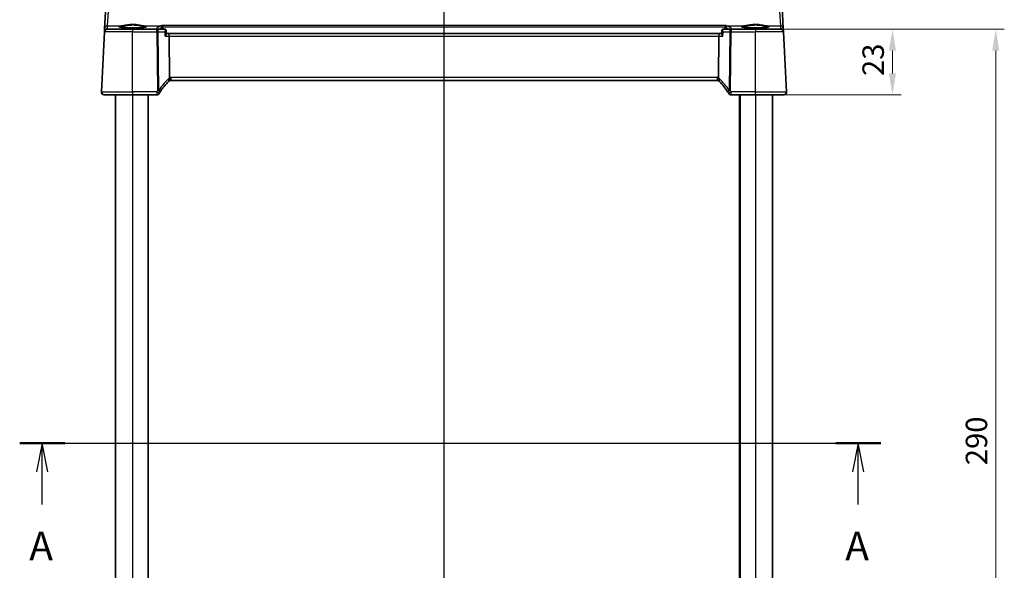
# Model space of a CAD drawing. Units: millimetres. Extents: x 0 to 6296, y 0 to 1124.
# Drawn here: x 1691 to 2036, y 739 to 932 of the extents above; entities that cross this region are included whole.
import ezdxf

# ---------------------------------------------------------------- set-up
doc = ezdxf.new("R2010")
doc.units = ezdxf.units.MM
for name, color, linetype, lineweight in [('Dimension (ISO)', 7, 'Continuous', 18), ('Section Line (ISO)', 7, 'Continuous', 25), ('Visible (ISO)', 7, 'Continuous', 35), ('Visible Narrow (ISO)', 7, 'Continuous', 25)]:
    doc.layers.add(name, color=color, linetype=linetype, lineweight=lineweight)
doc.styles.add('Note Text (TK)', font='MS PGothic.ttf')
doc.dimstyles.new('Default - Method 1b (TK)', dxfattribs={"dimscale": 3, "dimtxt": 2.5, "dimasz": 2.5, "dimexe": 1, "dimexo": 1.5, "dimgap": 1, "dimtad": 1, "dimtoh": 1, "dimrnd": 1e-08, "dimdsep": 46, "dimtxsty": 'Note Text (TK)', "dimcen": 0.09, "dimdle": 5, "dimclrd": 100, "dimclre": 100, "dimclrt": 7, "dimadec": 1, "dimazin": 1, "dimtfac": 1, "dimtmove": 0, "dimatfit": 3, "dimfxl": 1, "dimtolj": 1, "dimlwd": -1, "dimlwe": -1, "dimarcsym": 0})

# ---------------------------------------------------------------- blocks, each defined once
blk = doc.blocks.new('2dTransSection0')
at = {"layer": 'Section Line (ISO)', "linetype": 'Continuous'}
for p, q in [((141.474, 203.837), (216.841, 203.837)), ((143.45, 203.837), (142.95, 201.337)), ((143.45, 201.337), (143.45, 203.837)), ((143.95, 201.337), (143.45, 203.837)), ((214.865, 203.837), (214.365, 201.337)), ((214.865, 201.337), (214.865, 203.837)), ((215.365, 201.337), (214.865, 203.837)), ((143.45, 198.461), (143.45, 201.337)), ((214.865, 198.461), (214.865, 201.337))]:
    blk.add_line(p, q, dxfattribs=at)
at = {"layer": 'Section Line (ISO)', "linetype": 'Continuous', "lineweight": 50}
for p, q in [((141.474, 203.837), (145.426, 203.837)), ((212.89, 203.837), (216.841, 203.837))]:
    blk.add_line(p, q, dxfattribs=at)
at = {"layer": 'Section Line (ISO)', "char_height": 2.5, "attachment_point": 7, "style": 'Note Text (TK)'}
for insert in [(142.314, 192.808), (213.729, 192.808)]:
    blk.add_mtext('A', dxfattribs=dict(at, insert=insert))
blk = doc.blocks.new('2dTransSection1')
at = {"layer": 'Section Line (ISO)', "linetype": 'Continuous'}
blk.add_line((178.607, 253.8), (178.607, 152.552), dxfattribs=at)
blk = doc.blocks.new('*D20')
at = {"layer": 'Defpoints', "color": 0}
for p in [(1948.43, 928.35), (1948.43, 905.35), (1996.43, 905.35)]:
    blk.add_point(p, dxfattribs=at)
at = {"layer": 'Dimension (ISO)', "color": 100}
for p, q in [((1952.93, 928.35), (1999.43, 928.35)), ((1996.43, 920.85), (1996.43, 912.85)), ((1952.93, 905.35), (1999.43, 905.35))]:
    blk.add_line(p, q, dxfattribs=at)
for points in [[(1995.18, 920.85), (1997.68, 920.85), (1996.43, 928.35)], [(1995.18, 912.85), (1997.68, 912.85), (1996.43, 905.35)]]:
    blk.add_solid(points, dxfattribs=at)
at = {"layer": 'Dimension (ISO)', "color": 7, "insert": (1989.68, 911.95), "char_height": 7.5, "attachment_point": 4, "rotation": 90, "style": 'Note Text (TK)'}
blk.add_mtext('\\A1;23', dxfattribs=at)
blk = doc.blocks.new('*D22')
at = {"layer": 'Defpoints', "color": 0}
for p in [(1948.43, 928.35), (2032.59, 928.35), (1948.43, 638.35)]:
    blk.add_point(p, dxfattribs=at)
at = {"layer": 'Dimension (ISO)', "color": 100}
for p, q in [((1952.93, 928.35), (2035.59, 928.35)), ((2032.59, 645.85), (2032.59, 920.85)), ((1952.93, 638.35), (2035.59, 638.35))]:
    blk.add_line(p, q, dxfattribs=at)
for points in [[(2031.34, 920.85), (2033.84, 920.85), (2032.59, 928.35)], [(2031.34, 645.85), (2033.84, 645.85), (2032.59, 638.35)]]:
    blk.add_solid(points, dxfattribs=at)
at = {"layer": 'Dimension (ISO)', "color": 7, "insert": (2025.84, 775.64), "char_height": 7.5, "attachment_point": 4, "rotation": 90, "style": 'Note Text (TK)'}
blk.add_mtext('\\A1;290', dxfattribs=at)

msp = doc.modelspace()

# ---------------------------------------------------------------- linework, layer by layer
at = {"layer": 'Visible (ISO)'}
for p, q in [((1721.0482, 936.2429), (1720.6432, 928.516)), ((1958.215, 928.516), (1957.8101, 936.2429)), ((1719.4843, 906.4021), (1720.5848, 927.4021)), ((1720.5933, 927.5642), (1720.5848, 927.4021)), ((1720.6432, 928.516), (1720.5933, 927.5642)), ((1721.5835, 928.3498), (1730.4291, 928.3498)), ((1738.9205, 928.3498), (1730.4291, 928.3498)), ((1741.6212, 928.3498), (1738.9205, 928.3498)), ((1742.1603, 927.8543), (1742.2624, 926.7653)), ((1936.698, 927.8543), (1936.5958, 926.7653)), ((1939.9377, 928.3498), (1937.237, 928.3498)), ((1948.4291, 928.3498), (1939.9377, 928.3498)), ((1948.4291, 928.3498), (1957.2748, 928.3498)), ((1958.2649, 927.5642), (1958.215, 928.516)), ((1958.2734, 927.4021), (1958.2649, 927.5642)), ((1959.374, 906.4021), (1958.2734, 927.4021)), ((1742.9391, 926.8498), (1742.2545, 926.8498)), ((1935.9191, 926.8498), (1742.9391, 926.8498)), ((1743.3548, 911.3559), (1743.1749, 925.9021)), ((1935.6834, 925.9021), (1935.5034, 911.3559)), ((1936.6037, 926.8498), (1935.9191, 926.8498)), ((1743.7821, 910.3498), (1935.0762, 910.3498)), ((1730.4291, 905.3498), (1720.4829, 905.3498)), ((1724.4291, 905.3498), (1724.4291, 661.3498)), ((1730.4291, 905.3498), (1738.8519, 905.3498)), ((1735.9291, 905.3498), (1735.9291, 661.3498)), ((1940.0063, 905.3498), (1948.4291, 905.3498)), ((1942.9291, 905.3498), (1942.9291, 661.3498)), ((1958.3753, 905.3498), (1948.4291, 905.3498)), ((1954.4291, 905.3498), (1954.4291, 661.3498))]:
    msp.add_line(p, q, dxfattribs=at)
for centre, radius, start, end in [((1721.5835, 927.3498), 1, 90, 177), ((1957.2748, 927.3498), 1, 3, 90), ((1756.8882, 895.5937), 20, 133.613779, 147.515496), ((1743.7821, 909.3498), 1, 109.335309, 133.613779), ((1743.7821, 909.3498), 1, 90, 109.335309), ((1935.0762, 909.3498), 1, 70.664691, 90), ((1935.0762, 909.3498), 1, 46.386221, 70.664691), ((1921.9701, 895.5937), 20, 32.484504, 46.386221), ((1720.4829, 906.3498), 1, 177, 270), ((1738.8519, 906.3498), 1, 270, 329.189792), ((1756.8882, 895.5937), 20, 147.515496, 149.189792), ((1921.9701, 895.5937), 20, 30.810208, 32.484504), ((1940.0063, 906.3498), 1, 210.810208, 270), ((1958.3753, 906.3498), 1, 270, 3)]:
    msp.add_arc(centre, radius, start, end, dxfattribs=at)
for centre, start_param, end_param in [((1742.9391, 925.8498), 1.6231562, 3.14159265), ((1935.9191, 925.8498), 3.14159265, 4.6600291)]:
    msp.add_ellipse(centre, major_axis=(0, -1), ratio=0.23606798, start_param=start_param, end_param=end_param, dxfattribs=at)
for points, knots in [([(1735.1816, 929.1363), (1735.1817, 929.1363), (1735.1783, 929.1335), (1735.1593, 929.124), (1735.1362, 929.1144), (1735.0621, 929.0902), (1735.0038, 929.0748), (1734.8495, 929.0415), (1734.7487, 929.0235), (1734.509, 928.9877), (1734.3682, 928.9699), (1734.0526, 928.936), (1733.877, 928.9199), (1733.4972, 928.8901), (1733.2926, 928.8764), (1732.8602, 928.852), (1732.6324, 928.8413), (1732.1597, 928.8231), (1731.9148, 928.8157), (1731.4145, 928.8042), (1731.159, 928.8002), (1730.6439, 928.7959), (1730.3844, 928.7955), (1729.8678, 928.7983), (1729.6109, 928.8015), (1729.1061, 928.8114), (1728.8582, 928.8181), (1728.3781, 928.8349), (1728.1458, 928.8449), (1727.7028, 928.8681), (1727.4921, 928.8812), (1727.0981, 928.91), (1726.9147, 928.9258), (1726.5807, 928.9594), (1726.4299, 928.9772), (1726.1664, 929.0141), (1726.053, 929.0332), (1725.8703, 929.0706), (1725.7988, 929.0891), (1725.7074, 929.1194), (1725.6806, 929.1331), (1725.6765, 929.1357), (1725.6764, 929.1359), (1725.6764, 929.1359)], [-1.44471373, -1.44471373, -1.44471373, -1.44471373, -1.39812214, -1.39812214, -1.30887628, -1.30887628, -1.18560042, -1.18560042, -1.04099357, -1.04099357, -0.88759303, -0.88759303, -0.73088423, -0.73088423, -0.57287292, -0.57287292, -0.41433576, -0.41433576, -0.25559588, -0.25559588, -0.09678834, -0.09678834, 0.06203611, 0.06203611, 0.22086159, 0.22086159, 0.37967537, 0.37967537, 0.53843759, 0.53843759, 0.69703739, 0.69703739, 0.85520502, 0.85520502, 1.01228947, 1.01228947, 1.16658426, 1.16658426, 1.31296571, 1.31296571, 1.43510331, 1.43510331, 1.44471373, 1.44471373, 1.44471373, 1.44471373]), ([(1740.6107, 929.6489), (1740.6115, 929.6487), (1740.6124, 929.6485), (1740.6649, 929.6331), (1740.7168, 929.6068), (1740.8149, 929.5328), (1740.8615, 929.4848), (1740.9326, 929.3808), (1740.9596, 929.3291), (1740.9875, 929.2511), (1740.9941, 929.2293), (1740.9996, 929.207)], [-0.0003990731, -0.0003990731, -0.0003990731, -0.0003990731, 0, 0, 0.0241325491, 0.0241325491, 0.0481654733, 0.0481654733, 0.0667497236, 0.0667497236, 0.0737508182, 0.0737508182, 0.0737508182, 0.0737508182]), ([(1741.8789, 928.2843), (1741.8657, 928.2914), (1741.8515, 928.2983), (1741.8216, 928.3113), (1741.8058, 928.3174), (1741.7725, 928.3283), (1741.755, 928.3332), (1741.7186, 928.3412), (1741.6998, 928.3444), (1741.661, 928.3487), (1741.6412, 928.3498), (1741.6212, 928.3498)], [0, 0, 0, 0, 0.00152400709, 0.00152400709, 0.00304801418, 0.00304801418, 0.00457202127, 0.00457202127, 0.00609602837, 0.00609602837, 0.00762003546, 0.00762003546, 0.00762003546, 0.00762003546]), ([(1742.1603, 927.8543), (1742.158, 927.8786), (1742.154, 927.9051), (1742.1403, 927.9624), (1742.1305, 927.9932), (1742.1026, 928.0573), (1742.0844, 928.0907), (1742.0385, 928.1553), (1742.0107, 928.1865), (1741.9484, 928.2416), (1741.9139, 928.2654), (1741.8789, 928.2843)], [-0.0137473808, -0.0137473808, -0.0137473808, -0.0137473808, -0.0109979047, -0.0109979047, -0.0082484285, -0.0082484285, -0.0054989523, -0.0054989523, -0.0027494762, -0.0027494762, 0, 0, 0, 0]), ([(1936.9793, 928.2843), (1936.9443, 928.2654), (1936.9099, 928.2416), (1936.8476, 928.1865), (1936.8198, 928.1553), (1936.7738, 928.0907), (1936.7556, 928.0573), (1936.7277, 927.9932), (1936.718, 927.9624), (1936.7043, 927.9051), (1936.7003, 927.8786), (1936.698, 927.8543)], [-0.0823710027, -0.0823710027, -0.0823710027, -0.0823710027, -0.0796215265, -0.0796215265, -0.0768720503, -0.0768720503, -0.0741225742, -0.0741225742, -0.071373098, -0.071373098, -0.0686236218, -0.0686236218, -0.0686236218, -0.0686236218]), ([(1937.237, 928.3498), (1937.217, 928.3498), (1937.1972, 928.3487), (1937.1585, 928.3444), (1937.1396, 928.3412), (1937.1033, 928.3332), (1937.0858, 928.3283), (1937.0525, 928.3174), (1937.0366, 928.3113), (1937.0067, 928.2983), (1936.9926, 928.2914), (1936.9793, 928.2843)], [0, 0, 0, 0, 0.00152400709, 0.00152400709, 0.00304801418, 0.00304801418, 0.00457202127, 0.00457202127, 0.00609602836, 0.00609602836, 0.00762003546, 0.00762003546, 0.00762003546, 0.00762003546]), ([(1938.2476, 929.6489), (1938.2467, 929.6487), (1938.2458, 929.6485), (1938.2015, 929.6355), (1938.1579, 929.6149), (1938.0753, 929.5593), (1938.0359, 929.5245), (1937.9627, 929.4392), (1937.9289, 929.3879), (1937.884, 929.2912), (1937.8692, 929.25), (1937.8586, 929.207)], [-0.0823151249, -0.0823151249, -0.0823151249, -0.0823151249, -0.0819187454, -0.0819187454, -0.0617447323, -0.0617447323, -0.0422375905, -0.0422375905, -0.0220705067, -0.0220705067, -0.0086915677, -0.0086915677, -0.0086915677, -0.0086915677]), ([(1953.1816, 929.1363), (1953.1817, 929.1363), (1953.1783, 929.1335), (1953.1593, 929.124), (1953.1362, 929.1144), (1953.0621, 929.0902), (1953.0038, 929.0748), (1952.8495, 929.0415), (1952.7487, 929.0235), (1952.509, 928.9877), (1952.3682, 928.9699), (1952.0526, 928.936), (1951.877, 928.9199), (1951.4972, 928.8901), (1951.2926, 928.8764), (1950.8602, 928.852), (1950.6324, 928.8413), (1950.1597, 928.8231), (1949.9148, 928.8157), (1949.4145, 928.8042), (1949.159, 928.8002), (1948.6439, 928.7959), (1948.3844, 928.7955), (1947.8678, 928.7983), (1947.6109, 928.8015), (1947.1061, 928.8114), (1946.8582, 928.8181), (1946.3781, 928.8349), (1946.1458, 928.8449), (1945.7028, 928.8681), (1945.4921, 928.8812), (1945.0981, 928.91), (1944.9147, 928.9258), (1944.5807, 928.9594), (1944.4299, 928.9772), (1944.1664, 929.0141), (1944.053, 929.0332), (1943.8703, 929.0706), (1943.7988, 929.0891), (1943.7074, 929.1194), (1943.6806, 929.1331), (1943.6765, 929.1357), (1943.6764, 929.1359), (1943.6764, 929.1359)], [-1.44471373, -1.44471373, -1.44471373, -1.44471373, -1.39812214, -1.39812214, -1.30887628, -1.30887628, -1.18560042, -1.18560042, -1.04099357, -1.04099357, -0.88759303, -0.88759303, -0.73088423, -0.73088423, -0.57287292, -0.57287292, -0.41433576, -0.41433576, -0.25559588, -0.25559588, -0.09678834, -0.09678834, 0.06203611, 0.06203611, 0.22086159, 0.22086159, 0.37967537, 0.37967537, 0.53843759, 0.53843759, 0.69703739, 0.69703739, 0.85520502, 0.85520502, 1.01228947, 1.01228947, 1.16658426, 1.16658426, 1.31296571, 1.31296571, 1.43510331, 1.43510331, 1.44471373, 1.44471373, 1.44471373, 1.44471373]), ([(1741.7906, 925.9021), (1741.7918, 925.9036), (1741.793, 925.9051), (1741.8738, 926.0058), (1741.9472, 926.1047), (1742.0729, 926.291), (1742.1266, 926.3797), (1742.2155, 926.5527), (1742.2482, 926.6363), (1742.263, 926.726), (1742.2642, 926.747), (1742.2624, 926.7653)], [-0.165481463, -0.165481463, -0.165481463, -0.165481463, -0.164877719, -0.164877719, -0.124593016, -0.124593016, -0.085881392, -0.085881392, -0.042656207, -0.042656207, -0.027756855, -0.027756855, -0.027756855, -0.027756855]), ([(1937.0677, 925.9021), (1937.0665, 925.9036), (1937.0653, 925.9051), (1936.9681, 926.0262), (1936.8811, 926.1454), (1936.7397, 926.3645), (1936.6829, 926.4665), (1936.6127, 926.6328), (1936.594, 926.7008), (1936.5952, 926.7568), (1936.5954, 926.7612), (1936.5958, 926.7653)], [-0.00060846, -0.00060846, -0.00060846, -0.00060846, 0, 0, 0.048939808, 0.048939808, 0.095201669, 0.095201669, 0.134797611, 0.134797611, 0.138206209, 0.138206209, 0.138206209, 0.138206209]), ([(1743.451, 910.2934), (1743.4513, 910.2935), (1743.4516, 910.2936), (1743.4652, 910.2987), (1743.4766, 910.3086), (1743.4951, 910.3382), (1743.5023, 910.3574), (1743.5176, 910.4269), (1743.5203, 910.489), (1743.5097, 910.6502), (1743.4949, 910.7503), (1743.4479, 910.9722), (1743.4161, 911.0913), (1743.3778, 911.2121)], [-0.148955306, -0.148955306, -0.148955306, -0.148955306, -0.148490132, -0.148490132, -0.129698682, -0.129698682, -0.111456036, -0.111456036, -0.076487233, -0.076487233, -0.038196608, -0.038196608, 0, 0, 0, 0]), ([(1935.4073, 910.2934), (1935.4069, 910.2935), (1935.4066, 910.2936), (1935.3808, 910.3032), (1935.3622, 910.3315), (1935.3407, 910.4243), (1935.3377, 910.4881), (1935.3487, 910.6514), (1935.3634, 910.7507), (1935.4103, 910.9718), (1935.442, 911.0911), (1935.4805, 911.2121)], [-0.148988957, -0.148988957, -0.148988957, -0.148988957, -0.148518972, -0.148518972, -0.112279227, -0.112279227, -0.076223484, -0.076223484, -0.038260782, -0.038260782, 0, 0, 0, 0]), ([(1719.8466, 905.5783), (1719.8462, 905.5787), (1719.8458, 905.579), (1719.8432, 905.5812), (1719.8409, 905.5831), (1719.8357, 905.5875), (1719.8335, 905.5893), (1719.8256, 905.5961), (1719.8197, 905.6013), (1719.8024, 905.6168), (1719.7911, 905.6275), (1719.7583, 905.6599), (1719.7375, 905.6824), (1719.6934, 905.7347), (1719.6704, 905.7653), (1719.6328, 905.8222), (1719.6174, 905.8477), (1719.5892, 905.8999), (1719.576, 905.9271), (1719.5409, 906.0086), (1719.5233, 906.0629), (1719.4988, 906.1655), (1719.4909, 906.2142), (1719.4827, 906.3091), (1719.4819, 906.3561), (1719.4843, 906.4021)], [0, 0, 0, 0, 0.000251863, 0.000251863, 0.001780049, 0.001780049, 0.002773332, 0.002773332, 0.00542069, 0.00542069, 0.010714162, 0.010714162, 0.021224241, 0.021224241, 0.03384007, 0.03384007, 0.042966356, 0.042966356, 0.051804509, 0.051804509, 0.06998137, 0.06998137, 0.086148483, 0.086148483, 0.101137192, 0.101137192, 0.101137192, 0.101137192]), ([(1959.374, 906.4021), (1959.3764, 906.3556), (1959.3755, 906.3082), (1959.3664, 906.204), (1959.3563, 906.1466), (1959.3339, 906.0633), (1959.3257, 906.0373), (1959.3095, 905.9921), (1959.3019, 905.9727), (1959.2793, 905.9204), (1959.2626, 905.8869), (1959.2308, 905.8309), (1959.2157, 905.8068), (1959.1751, 905.7477), (1959.1486, 905.7143), (1959.0862, 905.6445), (1959.0504, 905.6103), (1959.0117, 905.5783)], [0, 0, 0, 0, 0.015345593, 0.015345593, 0.034731566, 0.034731566, 0.043533338, 0.043533338, 0.049962375, 0.049962375, 0.060814616, 0.060814616, 0.069754086, 0.069754086, 0.084171808, 0.084171808, 0.102053194, 0.102053194, 0.102053194, 0.102053194])]:
    msp.add_open_spline(points, degree=3, knots=knots, dxfattribs=at)
for points, degree in [([(1741.0132, 929.1203), (1741.0112, 929.1496), (1741.0066, 929.1786), (1740.9996, 929.207)], 3), ([(1741.0132, 929.1203), (1741.0401, 928.7349), (1741.067, 928.3498)], 2), ([(1937.7912, 928.3498), (1937.8181, 928.7349), (1937.845, 929.1203)], 2), ([(1937.8586, 929.207), (1937.8516, 929.1786), (1937.8471, 929.1496), (1937.845, 929.1203)], 3), ([(1743.3548, 911.3559), (1743.3554, 911.3069), (1743.363, 911.2587), (1743.3778, 911.2121)], 3), ([(1935.4805, 911.2121), (1935.4952, 911.2586), (1935.5028, 911.3067), (1935.5034, 911.3559)], 3)]:
    msp.add_open_spline(points, degree=degree, dxfattribs=at)
at = {"layer": 'Visible Narrow (ISO)'}
for p, q in [((1721.6418, 929.4599), (1722.0468, 936.2777)), ((1956.8115, 936.2777), (1957.2164, 929.4599)), ((1730.4291, 927.4021), (1720.5848, 927.4021)), ((1721.592, 928.508), (1721.6418, 929.4599)), ((1722.8423, 928.3979), (1721.592, 928.508)), ((1721.6418, 929.4599), (1726.3279, 929.4599)), ((1738.5468, 928.3979), (1722.8423, 928.3979)), ((1722.8423, 928.3979), (1722.8423, 928.3498)), ((1730.4291, 928.3498), (1730.4291, 927.4021)), ((1730.4291, 906.4021), (1730.4291, 927.4021)), ((1730.4291, 927.4021), (1738.9205, 927.4021)), ((1734.5304, 929.4599), (1740.3543, 929.4599)), ((1738.5468, 928.3498), (1738.5468, 928.3979)), ((1738.9205, 927.4021), (1738.9205, 928.3498)), ((1738.9205, 927.4021), (1739.1739, 906.9245)), ((1739.6205, 906.9245), (1739.3671, 927.4021)), ((1739.3671, 927.4021), (1741.6498, 927.4021)), ((1938.2476, 929.6489), (1740.6107, 929.6489)), ((1740.9996, 929.207), (1937.8586, 929.207)), ((1937.2084, 927.4021), (1939.4911, 927.4021)), ((1938.504, 929.4599), (1944.3279, 929.4599)), ((1939.4911, 927.4021), (1939.2377, 906.9245)), ((1939.6843, 906.9245), (1939.9377, 927.4021)), ((1939.9377, 928.3498), (1939.9377, 927.4021)), ((1939.9377, 927.4021), (1948.4291, 927.4021)), ((1956.0159, 928.3979), (1940.3114, 928.3979)), ((1940.3114, 928.3979), (1940.3114, 928.3498)), ((1948.4291, 928.3498), (1948.4291, 927.4021)), ((1948.4291, 906.4021), (1948.4291, 927.4021)), ((1958.2734, 927.4021), (1948.4291, 927.4021)), ((1952.5304, 929.4599), (1957.2164, 929.4599)), ((1957.2663, 928.508), (1956.0159, 928.3979)), ((1956.0159, 928.3979), (1956.0159, 928.3498)), ((1957.2164, 929.4599), (1957.2663, 928.508)), ((1741.7906, 925.9021), (1743.1749, 925.9021)), ((1743.1749, 925.9021), (1935.6834, 925.9021)), ((1935.6834, 925.9021), (1937.0677, 925.9021)), ((1743.7821, 911.4021), (1743.7821, 910.3498)), ((1935.0762, 911.4021), (1743.7821, 911.4021)), ((1935.0762, 911.4021), (1935.0762, 910.3498)), ((1719.4843, 906.4021), (1730.4291, 906.4021)), ((1730.4291, 906.4021), (1730.4291, 905.3498)), ((1738.8519, 906.4021), (1730.4291, 906.4021)), ((1730.4291, 905.3498), (1730.4291, 661.3498)), ((1735.7291, 905.3498), (1735.7291, 661.3498)), ((1738.8519, 906.4021), (1738.8519, 905.3498)), ((1940.0063, 905.3498), (1940.0063, 906.4021)), ((1948.4291, 906.4021), (1940.0063, 906.4021)), ((1943.1291, 905.3498), (1943.1291, 661.3498)), ((1948.4291, 905.3498), (1948.4291, 906.4021)), ((1948.4291, 906.4021), (1959.374, 906.4021)), ((1948.4291, 905.3498), (1948.4291, 661.3498))]:
    msp.add_line(p, q, dxfattribs=at)
for centre, radius, start, end in [((1757.3348, 895.646), 21, 133.613779, 147.515496), ((1744.2287, 909.4021), 2, 115.179255, 133.613779), ((1743.7821, 909.4021), 2, 90, 102.335511), ((1935.0762, 909.4021), 2, 77.664489, 90), ((1934.6296, 909.4021), 2, 46.386221, 64.820745), ((1921.5235, 895.646), 21, 32.484504, 46.386221), ((1756.8882, 895.646), 21, 147.515496, 149.189792), ((1921.9701, 895.646), 21, 30.810208, 32.484504)]:
    msp.add_arc(centre, radius, start, end, dxfattribs=at)
for centre, major_axis, ratio, start_param, end_param in [((1721.592, 927.5118), (-0.9986, 0.0523), 0.99618431, 4.76454943, 6.28318531), ((1721.592, 927.5118), (-0.9986, 0.0523), 0.02167317, 6.11655018, 6.28318531), ((1721.6418, 928.4637), (-0.9986, 0.0523), 0.99618431, 4.76454943, 6.28318531), ((1721.592, 927.5118), (0.0877, 0.9961), 0.70804064, 0.12373555, 0.80210182), ((1722.9296, 927.394), (-0.9994, 0.3893), 0.92642428, 5.14090963, 5.42275803), ((1730.4291, 929.2245), (4.9053, 0), 0.08748907, 2.56090587, 6.86387209), ((1726.3279, 929.2606), (-0.0264, 0.1982), 0.83385938, 4.63665942, 6.12462429), ((1734.5304, 929.2606), (0.0264, 0.1982), 0.83385938, 0.15856102, 1.64652589), ((1839.4291, 927.6264), (-101.267, 0), 0.08749123, 6.07473683, 6.19599444), ((1738.5468, 927.8998), (-0.3537, 0.3534), 0.99243924, 5.05781497, 5.49354227), ((1738.9205, 927.3498), (0, 1), 0.4472136, 4.76474886, 6.28318531), ((1738.9205, 927.3498), (0.9999, 0.0124), 0.05233196, 1.1071483, 1.57014889), ((1740.3543, 928.9618), (0.1911, -0.462), 0.97479002, 1.27511946, 2.74029274), ((1741.6416, 927.8442), (0.2374, 0.4401), 0.95115446, 0, 0.44653721), ((1937.2167, 927.8442), (-0.2374, 0.4401), 0.95115446, 5.8366481, 6.28318531), ((1938.504, 928.9618), (0.1911, 0.462), 0.97479002, 0.40129992, 1.86647319), ((1839.4291, 927.6264), (-101.267, 0), 0.08749123, 3.22878352, 3.35004113), ((1939.9377, 927.3498), (0, 1), 0.4472136, 0, 1.51843645), ((1939.9377, 927.3498), (0.9999, -0.0124), 0.05233196, 1.57144377, 2.03444435), ((1940.3114, 927.8998), (-0.3537, -0.3534), 0.99243924, 3.93123569, 4.36696299), ((1948.4291, 929.2245), (4.9053, 0), 0.08748907, 2.56090587, 6.86387209), ((1944.3279, 929.2606), (-0.0264, 0.1982), 0.83385938, 4.63665942, 6.12462429), ((1952.5304, 929.2606), (0.0264, 0.1982), 0.83385938, 0.15856102, 1.64652589), ((1955.9287, 927.394), (0.9994, 0.3893), 0.92642428, 0.86042728, 1.14227568), ((1957.2164, 928.4637), (0.9986, 0.0523), 0.99618431, 0, 1.51863588), ((1957.2663, 927.5118), (0.9986, 0.0523), 0.99618431, 0, 1.51863588), ((1957.2663, 927.5118), (-0.0877, 0.9961), 0.70804064, 5.48108349, 6.15944976), ((1957.2663, 927.5118), (0.9986, 0.0523), 0.02167317, 0, 0.16663513), ((1742.4025, 910.7978), (0.6898, -0.724), 0.37332568, 0, 1.2972259), ((1936.4557, 910.7978), (-0.6898, -0.724), 0.37332568, 4.9859594, 6.28318531), ((1739.1739, 906.8722), (-0.9999, -0.0124), 0.05233196, 4.24874095, 4.71174154), ((1739.1739, 906.8722), (0.8435, -0.5371), 0.04416475, 0, 1.59890818), ((1739.1739, 906.8722), (0.8435, -0.5371), 0.30301314, 0, 1.21470232), ((1939.6843, 906.8722), (-0.8435, -0.5371), 0.30301314, 5.06848299, 6.28318531), ((1939.6843, 906.8722), (-0.8435, -0.5371), 0.04416475, 4.68427713, 6.28318531), ((1939.6843, 906.8722), (-0.9999, 0.0124), 0.05233196, 4.71303642, 5.17603701), ((1738.8519, 906.3498), (0.8589, -0.5122), 0.04496587, 0, 1.5976058), ((1940.0063, 906.3498), (-0.8589, -0.5122), 0.04496587, 4.68557951, 6.28318531)]:
    msp.add_ellipse(centre, major_axis=major_axis, ratio=ratio, start_param=start_param, end_param=end_param, dxfattribs=at)
for points, knots in [([(1725.7781, 929.0967), (1725.8172, 929.1204), (1725.878, 929.1438), (1726.089, 929.2022), (1726.2692, 929.2363), (1726.4947, 929.2676)], [1.721776652, 1.721776652, 1.721776652, 1.721776652, 1.889368283, 1.889368283, 2.151483114, 2.151483114, 2.151483114, 2.151483114]), ([(1734.5304, 929.4599), (1734.3513, 929.4831), (1734.1459, 929.5192), (1733.4152, 929.6559), (1732.8032, 929.7812), (1731.4799, 929.9528), (1730.7717, 929.9975), (1729.404, 929.9582), (1728.7474, 929.8808), (1727.7052, 929.7107), (1727.2909, 929.6274), (1726.7076, 929.5184), (1726.5049, 929.4829), (1726.3279, 929.4599)], [-0.979339656, -0.979339656, -0.979339656, -0.979339656, -0.88114955, -0.88114955, -0.66392257, -0.66392257, -0.454200334, -0.454200334, -0.252333519, -0.252333519, -0.097051353, -0.097051353, 0, 0, 0, 0]), ([(1726.4947, 929.2676), (1726.6645, 929.2912), (1726.859, 929.3277), (1727.4184, 929.4396), (1727.8158, 929.5252), (1728.8155, 929.6997), (1729.4455, 929.7792), (1730.7578, 929.8196), (1731.4373, 929.7737), (1732.7069, 929.5975), (1733.2939, 929.4689), (1733.9948, 929.3285), (1734.1918, 929.2915), (1734.3635, 929.2676)], [0, 0, 0, 0, 0.097051353, 0.097051353, 0.252333519, 0.252333519, 0.454200334, 0.454200334, 0.66392257, 0.66392257, 0.88114955, 0.88114955, 0.979339656, 0.979339656, 0.979339656, 0.979339656]), ([(1734.3635, 929.2676), (1734.589, 929.2363), (1734.7692, 929.2022), (1734.9802, 929.1438), (1735.041, 929.1204), (1735.0802, 929.0967)], [-2.151483114, -2.151483114, -2.151483114, -2.151483114, -1.889368283, -1.889368283, -1.721763954, -1.721763954, -1.721763954, -1.721763954]), ([(1739.5543, 928.3498), (1739.6126, 928.388), (1739.6737, 928.4262), (1739.7377, 928.4644), (1739.9219, 928.5742), (1740.1297, 928.6838), (1740.5109, 928.864), (1740.671, 928.9348), (1740.8408, 929.0054)], [-1.437453755, -1.437453755, -1.437453755, -1.437453755, -1.4243923875, -1.4243923875, -1.4243923875, -1.3867855088, -1.3867855088, -1.3623478479, -1.3623478479, -1.3623478479, -1.3623478479]), ([(1741.6212, 928.3498), (1741.6301, 928.3498), (1741.639, 928.3488), (1741.657, 928.3451), (1741.6659, 928.3423), (1741.6749, 928.3386)], [-0.00762003546, -0.00762003546, -0.00762003546, -0.00762003546, -0.00381001773, -0.00381001773, 0, 0, 0, 0]), ([(1741.6749, 928.3386), (1741.7022, 928.3273), (1741.7251, 928.3073), (1741.7715, 928.2384), (1741.7875, 928.1797), (1741.8012, 928.0232), (1741.7922, 927.92), (1741.7462, 927.6807), (1741.7043, 927.5417), (1741.6498, 927.4021)], [0, 0, 0, 0, 0.0115873807, 0.0115873807, 0.0301271899, 0.0301271899, 0.0542289417, 0.0542289417, 0.0827876629, 0.0827876629, 0.0827876629, 0.0827876629]), ([(1741.6498, 927.4021), (1741.7682, 927.4774), (1741.8743, 927.5516), (1742.0323, 927.678), (1742.0903, 927.7318), (1742.1492, 927.8079), (1742.1621, 927.8345), (1742.1603, 927.8543)], [-0.0827876629, -0.0827876629, -0.0827876629, -0.0827876629, -0.0542289417, -0.0542289417, -0.0301271899, -0.0301271899, -0.0137473808, -0.0137473808, -0.0137473808, -0.0137473808]), ([(1936.698, 927.8543), (1936.6973, 927.8467), (1936.6987, 927.8381), (1936.7103, 927.8063), (1936.7294, 927.7791), (1936.7982, 927.703), (1936.8599, 927.6491), (1937.012, 927.5322), (1937.1058, 927.4674), (1937.2084, 927.4021)], [-0.0686236218, -0.0686236218, -0.0686236218, -0.0686236218, -0.0623265059, -0.0623265059, -0.0474772853, -0.0474772853, -0.0243557706, -0.0243557706, 0.0004166603, 0.0004166603, 0.0004166603, 0.0004166603]), ([(1937.2084, 927.4021), (1937.1611, 927.5232), (1937.1233, 927.6443), (1937.0742, 927.865), (1937.061, 927.9678), (1937.063, 928.1152), (1937.0698, 928.1687), (1937.0956, 928.2505), (1937.1124, 928.2819), (1937.149, 928.3198), (1937.1652, 928.3311), (1937.1833, 928.3386)], [-0.0004166603, -0.0004166603, -0.0004166603, -0.0004166603, 0.0243557706, 0.0243557706, 0.0474772853, 0.0474772853, 0.0623265059, 0.0623265059, 0.0746615808, 0.0746615808, 0.0823710027, 0.0823710027, 0.0823710027, 0.0823710027]), ([(1937.1833, 928.3386), (1937.1923, 928.3423), (1937.2013, 928.3451), (1937.2192, 928.3488), (1937.2281, 928.3498), (1937.237, 928.3498)], [-0.00762003546, -0.00762003546, -0.00762003546, -0.00762003546, -0.00381001773, -0.00381001773, 0, 0, 0, 0]), ([(1938.0174, 929.0054), (1938.1873, 928.9348), (1938.3473, 928.864), (1938.7286, 928.6838), (1938.9363, 928.5742), (1939.1205, 928.4644), (1939.1845, 928.4262), (1939.2457, 928.388), (1939.304, 928.3498)], [1.3623478479, 1.3623478479, 1.3623478479, 1.3623478479, 1.3867855088, 1.3867855088, 1.4243923875, 1.4243923875, 1.4243923875, 1.437453755, 1.437453755, 1.437453755, 1.437453755]), ([(1943.7781, 929.0967), (1943.8172, 929.1204), (1943.878, 929.1438), (1944.089, 929.2022), (1944.2692, 929.2363), (1944.4947, 929.2676)], [1.721776652, 1.721776652, 1.721776652, 1.721776652, 1.889368283, 1.889368283, 2.151483114, 2.151483114, 2.151483114, 2.151483114]), ([(1952.5304, 929.4599), (1952.3513, 929.4831), (1952.1459, 929.5192), (1951.4152, 929.6559), (1950.8032, 929.7812), (1949.4799, 929.9528), (1948.7717, 929.9975), (1947.404, 929.9582), (1946.7473, 929.8808), (1945.7052, 929.7107), (1945.2909, 929.6274), (1944.7076, 929.5184), (1944.5049, 929.4829), (1944.3279, 929.4599)], [-0.979339656, -0.979339656, -0.979339656, -0.979339656, -0.881147728, -0.881147728, -0.663921311, -0.663921311, -0.454198809, -0.454198809, -0.252332672, -0.252332672, -0.097051028, -0.097051028, 0, 0, 0, 0]), ([(1944.4947, 929.2676), (1944.6645, 929.2912), (1944.859, 929.3277), (1945.4184, 929.4396), (1945.8158, 929.5252), (1946.8155, 929.6997), (1947.4455, 929.7792), (1948.7578, 929.8196), (1949.4373, 929.7737), (1950.7069, 929.5975), (1951.2939, 929.4689), (1951.9948, 929.3285), (1952.1917, 929.2915), (1952.3635, 929.2676)], [0, 0, 0, 0, 0.097051028, 0.097051028, 0.252332672, 0.252332672, 0.454198809, 0.454198809, 0.663921311, 0.663921311, 0.881147728, 0.881147728, 0.979339656, 0.979339656, 0.979339656, 0.979339656]), ([(1952.3635, 929.2676), (1952.589, 929.2363), (1952.7692, 929.2022), (1952.9802, 929.1438), (1953.041, 929.1204), (1953.0802, 929.0967)], [-2.151483114, -2.151483114, -2.151483114, -2.151483114, -1.889368283, -1.889368283, -1.721763954, -1.721763954, -1.721763954, -1.721763954])]:
    msp.add_open_spline(points, degree=3, knots=knots, dxfattribs=at)
for points in [[(1740.6107, 929.6489), (1740.5267, 929.5567), (1740.4409, 929.4935), (1740.3543, 929.4599)], [(1740.8408, 929.0054), (1740.8987, 929.0294), (1740.9563, 929.0678), (1741.0132, 929.1203)], [(1741.6498, 927.4021), (1741.6967, 926.9021), (1741.7436, 926.4021), (1741.7906, 925.9021)], [(1937.0677, 925.9021), (1937.1146, 926.4021), (1937.1615, 926.9021), (1937.2084, 927.4021)], [(1937.845, 929.1203), (1937.9019, 929.0678), (1937.9595, 929.0294), (1938.0174, 929.0054)], [(1938.504, 929.4599), (1938.4174, 929.4935), (1938.3315, 929.5567), (1938.2476, 929.6489)]]:
    msp.add_open_spline(points, degree=3, dxfattribs=at)

# ---------------------------------------------------------------- block references
at = {"layer": 'Section Line (ISO)', "xscale": 4, "yscale": 4, "zscale": 4}
for name in ['2dTransSection1', '2dTransSection0']:
    msp.add_blockref(name, (1125, -32), dxfattribs=at)

# ---------------------------------------------------------------- dimensions: what is measured, and where the dimension line sits
at = {"layer": 'Dimension (ISO)', "color": 100}
for base, p1, p2, angle, override, picture, middle in [((1996.4291, 905.3498), (1948.4291, 928.3498), (1948.4291, 905.3498), 90, {"dimtoh": 0, "dimdec": 2, "dimtp": 0, "dimtm": 0, "dimtdec": 2, "dimtofl": 1, "dimatfit": 1}, '*D20', (1996.4291, 916.8498)), ((2032.5869, 928.3498), (1948.4291, 638.3498), (1948.4291, 928.3498), 270, {"dimtoh": 0, "dimdec": 2, "dimtp": 0, "dimtm": 0, "dimtdec": 2, "dimtofl": 0, "dimatfit": 1}, '*D22', (2032.5869, 783.3498))]:
    dim = msp.add_linear_dim(base=base, p1=p1, p2=p2, angle=angle, dimstyle='Default - Method 1b (TK)', override=override, dxfattribs=at)
    dim.commit()
    dim.dimension.update_dxf_attribs({"geometry": picture, "text_midpoint": middle, "dimtype": 160})

doc.saveas('drawing.dxf')
